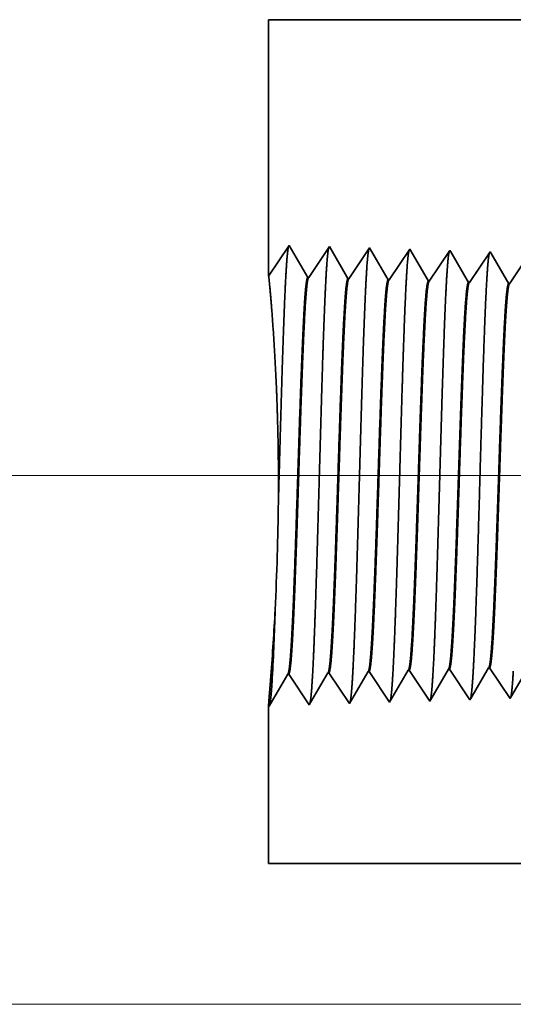
# Model space of a CAD drawing. Extents: x 0 to 10.8, y 0 to 8.2.
# Drawn here: x 1.4 to 1.8, y 0.9 to 1.6 of the extents above; entities that cross this region are included whole.
import ezdxf

# ---------------------------------------------------------------- set-up
doc = ezdxf.new("R2010")
doc.units = 0
doc.header["$MEASUREMENT"] = 0
doc.layers.get('0').update_dxf_attribs({"lineweight": 13})

# ---------------------------------------------------------------- blocks, each defined once
blk = doc.blocks.new('BLOCK19')
at = {"color": 7, "lineweight": 13, "ltscale": 0.03937}
for p, q in [((0.917862, 0.94), (-6.398403, 0.94)), ((-2.699212, 0), (-6.398403, 0))]:
    blk.add_line(p, q, dxfattribs=at)
blk = doc.blocks.new('BLOCK27')
at = {"color": 7, "lineweight": 5, "ltscale": 0.000224}
for p, q in [((-4.434752, 0.588146), (-4.430251, 0.595873)), ((-4.443753, 0.572691), (-4.439253, 0.580418)), ((-4.439253, 0.580418), (-4.434752, 0.588146)), ((-4.452755, 0.557236), (-4.448254, 0.564963)), ((-4.448254, 0.564963), (-4.443753, 0.572691)), ((-4.461756, 0.541781), (-4.457256, 0.549508)), ((-4.457256, 0.549508), (-4.452755, 0.557236))]:
    blk.add_line(p, q, dxfattribs=at)
at = {"color": 7, "lineweight": 5, "ltscale": 4.1e-05}
for p, q in [((-4.430251, 0.595873), (-4.428595, 0.595925)), ((-4.358822, 0.598105), (-4.357167, 0.598157)), ((-4.57311, 0.591409), (-4.571452, 0.59146)), ((-4.501681, 0.593641), (-4.500024, 0.593692))]:
    blk.add_line(p, q, dxfattribs=at)
at = {"color": 7, "lineweight": 5, "ltscale": 0.000235}
for p, q in [((-4.428595, 0.595925), (-4.423363, 0.588108)), ((-4.357167, 0.598157), (-4.351934, 0.59034)), ((-4.571452, 0.59146), (-4.566219, 0.583643)), ((-4.566219, 0.583643), (-4.560987, 0.575826)), ((-4.500024, 0.593692), (-4.494791, 0.585875)), ((-4.494791, 0.585875), (-4.489558, 0.578058)), ((-4.489558, 0.578058), (-4.484325, 0.57024)), ((-4.423363, 0.588108), (-4.41813, 0.58029)), ((-4.41813, 0.58029), (-4.412897, 0.572472)), ((-4.351934, 0.59034), (-4.346701, 0.582522)), ((-4.346701, 0.582522), (-4.341468, 0.574705)), ((-4.560987, 0.575826), (-4.555754, 0.568008)), ((-4.555754, 0.568008), (-4.550521, 0.560191)), ((-4.550521, 0.560191), (-4.545288, 0.552373)), ((-4.484325, 0.57024), (-4.479092, 0.562423)), ((-4.479092, 0.562423), (-4.473859, 0.554605)), ((-4.412897, 0.572472), (-4.407664, 0.564655)), ((-4.407664, 0.564655), (-4.402431, 0.556837)), ((-4.341468, 0.574705), (-4.336235, 0.566887)), ((-4.336235, 0.566887), (-4.331002, 0.559069)), ((-4.545288, 0.552373), (-4.540055, 0.544555)), ((-4.540055, 0.544555), (-4.534822, 0.536738)), ((-4.473859, 0.554605), (-4.468626, 0.546788)), ((-4.468626, 0.546788), (-4.463393, 0.53897)), ((-4.402431, 0.556837), (-4.397198, 0.54902)), ((-4.397198, 0.54902), (-4.391965, 0.541202)), ((-4.331002, 0.559069), (-4.325769, 0.551252)), ((-4.325769, 0.551252), (-4.320536, 0.543434))]:
    blk.add_line(p, q, dxfattribs=at)
at = {"color": 7, "lineweight": 5, "ltscale": 0.000225}
for p, q in [((-4.363351, 0.590331), (-4.358822, 0.598105)), ((-4.372407, 0.574781), (-4.367879, 0.582556)), ((-4.367879, 0.582556), (-4.363351, 0.590331)), ((-4.381463, 0.559232), (-4.376935, 0.567007)), ((-4.376935, 0.567007), (-4.372407, 0.574781)), ((-4.39052, 0.543683), (-4.385992, 0.551458)), ((-4.385992, 0.551458), (-4.381463, 0.559232))]:
    blk.add_line(p, q, dxfattribs=at)
at = {"color": 7, "lineweight": 5, "ltscale": 0.001646}
for p, q in [((-4.749108, 0.530041), (-4.715967, 0.586944)), ((-4.714308, 0.586996), (-4.677679, 0.532274)), ((-4.677679, 0.532274), (-4.644538, 0.589176)), ((-4.642879, 0.589228), (-4.606251, 0.534506)), ((-4.606251, 0.534506), (-4.57311, 0.591409)), ((-4.534822, 0.536738), (-4.501681, 0.593641))]:
    blk.add_line(p, q, dxfattribs=at)
at = {"color": 7, "lineweight": 5, "ltscale": 4.2e-05}
for p, q in [((-4.715967, 0.586944), (-4.714308, 0.586996)), ((-4.644538, 0.589176), (-4.642879, 0.589228))]:
    blk.add_line(p, q, dxfattribs=at)
at = {"color": 7, "lineweight": 5, "ltscale": 7.2e-05}
blk.add_line((-4.391965, 0.541202), (-4.39052, 0.543683), dxfattribs=at)
at = {"color": 7, "lineweight": 5, "ltscale": 6.4e-05}
blk.add_line((-4.320536, 0.543434), (-4.319243, 0.545655), dxfattribs=at)
at = {"color": 7, "lineweight": 5, "ltscale": 0.000226}
blk.add_line((-4.319243, 0.545655), (-4.314693, 0.553466), dxfattribs=at)
at = {"color": 7, "lineweight": 5, "ltscale": 0.007034}
blk.add_line((-4.75, 0.25), (-4.75, 0.531375), dxfattribs=at)
at = {"color": 7, "lineweight": 5, "ltscale": 4e-05}
blk.add_line((-4.75, 0.531375), (-4.749108, 0.530041), dxfattribs=at)
at = {"color": 7, "lineweight": 5, "ltscale": 8.1e-05}
blk.add_line((-4.463393, 0.53897), (-4.461756, 0.541781), dxfattribs=at)
at = {"color": 7, "lineweight": 5, "ltscale": 0.03937}
blk.add_line((-2.5, 0.25), (-4.75, 0.25), dxfattribs=at)
blk = doc.blocks.new('BLOCK28')
at = {"color": 7, "lineweight": 5, "ltscale": 0.011396}
blk.add_line((-4.75, 1.294153), (-4.75, 1.75), dxfattribs=at)
at = {"color": 7, "lineweight": 5, "ltscale": 0.03937}
blk.add_line((-4.75, 1.75), (-2.585341, 1.75), dxfattribs=at)
at = {"color": 7, "lineweight": 5, "ltscale": 0.001645}
blk.add_line((-4.713393, 1.348843), (-4.75, 1.294153), dxfattribs=at)
at = {"color": 7, "lineweight": 5, "ltscale": 0.001646}
for p, q in [((-4.680253, 1.29194), (-4.713393, 1.348843)), ((-4.641965, 1.34661), (-4.678593, 1.291888)), ((-4.608824, 1.289708), (-4.641965, 1.34661)), ((-4.570536, 1.344378), (-4.607165, 1.289656)), ((-4.537396, 1.287475), (-4.570536, 1.344378))]:
    blk.add_line(p, q, dxfattribs=at)
at = {"color": 7, "lineweight": 5, "ltscale": 0.000235}
for p, q in [((-4.50434, 1.334329), (-4.509574, 1.326511)), ((-4.499107, 1.342146), (-4.50434, 1.334329)), ((-4.432912, 1.332096), (-4.438145, 1.324279)), ((-4.427679, 1.339914), (-4.432912, 1.332096)), ((-4.35625, 1.337682), (-4.361483, 1.329864)), ((-4.514807, 1.318693), (-4.520039, 1.310876)), ((-4.509574, 1.326511), (-4.514807, 1.318693)), ((-4.443378, 1.316461), (-4.448611, 1.308644)), ((-4.438145, 1.324279), (-4.443378, 1.316461)), ((-4.371949, 1.314229), (-4.377182, 1.306412)), ((-4.366716, 1.322047), (-4.371949, 1.314229)), ((-4.361483, 1.329864), (-4.366716, 1.322047)), ((-4.530505, 1.295241), (-4.535738, 1.287423)), ((-4.525272, 1.303058), (-4.530505, 1.295241)), ((-4.520039, 1.310876), (-4.525272, 1.303058)), ((-4.453844, 1.300826), (-4.459077, 1.293008)), ((-4.448611, 1.308644), (-4.453844, 1.300826)), ((-4.382416, 1.298594), (-4.387649, 1.290776)), ((-4.377182, 1.306412), (-4.382416, 1.298594)), ((-4.310987, 1.296362), (-4.31622, 1.288544)), ((-4.459077, 1.293008), (-4.46431, 1.285191)), ((-4.387649, 1.290776), (-4.392882, 1.282959)), ((-4.31622, 1.288544), (-4.321453, 1.280727))]:
    blk.add_line(p, q, dxfattribs=at)
at = {"color": 7, "lineweight": 5, "ltscale": 8.7e-05}
blk.add_line((-4.497354, 1.339136), (-4.499107, 1.342146), dxfattribs=at)
at = {"color": 7, "lineweight": 5, "ltscale": 0.000223}
for p, q in [((-4.49287, 1.331437), (-4.497354, 1.339136)), ((-4.488386, 1.323738), (-4.49287, 1.331437)), ((-4.483902, 1.316039), (-4.488386, 1.323738)), ((-4.479418, 1.30834), (-4.483902, 1.316039)), ((-4.474934, 1.300641), (-4.479418, 1.30834)), ((-4.47045, 1.292942), (-4.474934, 1.300641)), ((-4.465966, 1.285243), (-4.47045, 1.292942))]:
    blk.add_line(p, q, dxfattribs=at)
at = {"color": 7, "lineweight": 5, "ltscale": 7.6e-05}
blk.add_line((-4.426144, 1.337278), (-4.427679, 1.339914), dxfattribs=at)
at = {"color": 7, "lineweight": 5, "ltscale": 0.000224}
for p, q in [((-4.421629, 1.329526), (-4.426144, 1.337278)), ((-4.417113, 1.321773), (-4.421629, 1.329526)), ((-4.412598, 1.314021), (-4.417113, 1.321773)), ((-4.408083, 1.306268), (-4.412598, 1.314021)), ((-4.403568, 1.298516), (-4.408083, 1.306268)), ((-4.399052, 1.290763), (-4.403568, 1.298516)), ((-4.394537, 1.283011), (-4.399052, 1.290763))]:
    blk.add_line(p, q, dxfattribs=at)
at = {"color": 7, "lineweight": 5, "ltscale": 6.8e-05}
blk.add_line((-4.354885, 1.335338), (-4.35625, 1.337682), dxfattribs=at)
at = {"color": 7, "lineweight": 5, "ltscale": 0.000225}
for p, q in [((-4.350346, 1.327544), (-4.354885, 1.335338)), ((-4.345806, 1.31975), (-4.350346, 1.327544)), ((-4.336727, 1.304161), (-4.341267, 1.311956)), ((-4.332187, 1.296367), (-4.336727, 1.304161)), ((-4.327648, 1.288573), (-4.332187, 1.296367)), ((-4.323108, 1.280779), (-4.327648, 1.288573))]:
    blk.add_line(p, q, dxfattribs=at)
at = {"color": 7, "lineweight": 5, "ltscale": 0.000226}
blk.add_line((-4.341267, 1.311956), (-4.345806, 1.31975), dxfattribs=at)
at = {"color": 7, "lineweight": 5, "ltscale": 4.2e-05}
for p, q in [((-4.678593, 1.291888), (-4.680253, 1.29194)), ((-4.607165, 1.289656), (-4.608824, 1.289708))]:
    blk.add_line(p, q, dxfattribs=at)
at = {"color": 7, "lineweight": 5, "ltscale": 4.1e-05}
for p, q in [((-4.535738, 1.287423), (-4.537396, 1.287475)), ((-4.46431, 1.285191), (-4.465966, 1.285243)), ((-4.392882, 1.282959), (-4.394537, 1.283011)), ((-4.321453, 1.280727), (-4.323108, 1.280779))]:
    blk.add_line(p, q, dxfattribs=at)

msp = doc.modelspace()

# ---------------------------------------------------------------- linework, layer by layer
at = {"color": 7, "lineweight": 35, "ltscale": 0.004504}
msp.add_line((1.58278, 1.61612), (1.58278, 1.43594), dxfattribs=at)
at = {"color": 7, "lineweight": 35, "ltscale": 0.03937}
for p, q in [((1.58278, 1.61612), (2.43838, 1.61612)), ((1.58278, 1.02323), (2.47211, 1.02323))]:
    msp.add_line(p, q, dxfattribs=at)
at = {"color": 7, "lineweight": 35, "ltscale": 0.00065}
msp.add_line((1.58278, 1.43594), (1.59725, 1.45756), dxfattribs=at)
at = {"color": 7, "lineweight": 35, "ltscale": 0.000651}
for p, q in [((1.59725, 1.45756), (1.61035, 1.43507)), ((1.611, 1.43505), (1.62548, 1.45668)), ((1.62548, 1.45668), (1.63858, 1.43419)), ((1.63924, 1.43416), (1.65371, 1.45579)), ((1.65371, 1.45579), (1.66681, 1.4333)), ((1.66747, 1.43328), (1.68195, 1.45491)), ((1.6957, 1.4324), (1.71018, 1.45403)), ((1.72393, 1.43152), (1.73841, 1.45315)), ((1.75217, 1.43064), (1.76664, 1.45226)), ((1.58313, 1.13392), (1.59623, 1.15641)), ((1.59689, 1.15643), (1.61136, 1.1348)), ((1.61136, 1.1348), (1.62446, 1.15729)), ((1.62512, 1.15732), (1.6396, 1.13569)), ((1.6396, 1.13569), (1.6527, 1.15818)), ((1.65335, 1.1582), (1.66783, 1.13657)), ((1.66783, 1.13657), (1.68093, 1.15906)), ((1.68158, 1.15908), (1.69606, 1.13745)), ((1.70982, 1.15996), (1.72429, 1.13833)), ((1.73805, 1.16084), (1.75253, 1.13921))]:
    msp.add_line(p, q, dxfattribs=at)
at = {"color": 7, "lineweight": 35, "ltscale": 3.4e-05}
msp.add_line((1.68195, 1.45491), (1.68264, 1.45372), dxfattribs=at)
at = {"color": 7, "lineweight": 35, "ltscale": 0.000616}
msp.add_line((1.68264, 1.45372), (1.69505, 1.43242), dxfattribs=at)
at = {"color": 7, "lineweight": 35, "ltscale": 3e-05}
msp.add_line((1.71018, 1.45403), (1.71079, 1.45299), dxfattribs=at)
at = {"color": 7, "lineweight": 35, "ltscale": 0.000621}
msp.add_line((1.71079, 1.45299), (1.72328, 1.43154), dxfattribs=at)
at = {"color": 7, "lineweight": 35, "ltscale": 2.7e-05}
msp.add_line((1.73841, 1.45315), (1.73895, 1.45222), dxfattribs=at)
at = {"color": 7, "lineweight": 35, "ltscale": 0.000624}
msp.add_line((1.73895, 1.45222), (1.75151, 1.43066), dxfattribs=at)
at = {"color": 7, "lineweight": 35, "ltscale": 1.6e-05}
for p, q in [((1.611, 1.43505), (1.61035, 1.43507)), ((1.63924, 1.43416), (1.63858, 1.43419)), ((1.66747, 1.43328), (1.66681, 1.4333)), ((1.6957, 1.4324), (1.69505, 1.43242)), ((1.72393, 1.43152), (1.72328, 1.43154)), ((1.75217, 1.43064), (1.75151, 1.43066)), ((1.59689, 1.15643), (1.59623, 1.15641)), ((1.62512, 1.15732), (1.62446, 1.15729)), ((1.65335, 1.1582), (1.6527, 1.15818)), ((1.68158, 1.15908), (1.68093, 1.15906)), ((1.70982, 1.15996), (1.70916, 1.15994)), ((1.73805, 1.16084), (1.7374, 1.16082)), ((1.58278, 1.13445), (1.58313, 1.13392))]:
    msp.add_line(p, q, dxfattribs=at)
at = {"color": 7, "lineweight": 35, "ltscale": 0.000619}
msp.add_line((1.69671, 1.13856), (1.70916, 1.15994), dxfattribs=at)
at = {"color": 7, "lineweight": 35, "ltscale": 0.000622}
msp.add_line((1.72487, 1.13931), (1.7374, 1.16082), dxfattribs=at)
at = {"color": 7, "lineweight": 35, "ltscale": 0.000625}
msp.add_line((1.75304, 1.14009), (1.76563, 1.1617), dxfattribs=at)
at = {"color": 7, "lineweight": 35, "ltscale": 0.00278}
msp.add_line((1.58278, 1.13445), (1.58278, 1.02323), dxfattribs=at)
at = {"color": 7, "lineweight": 35, "ltscale": 3.2e-05}
msp.add_line((1.69606, 1.13745), (1.69671, 1.13856), dxfattribs=at)
at = {"color": 7, "lineweight": 35, "ltscale": 2.8e-05}
msp.add_line((1.72429, 1.13833), (1.72487, 1.13931), dxfattribs=at)
at = {"color": 7, "lineweight": 35, "ltscale": 2.5e-05}
msp.add_line((1.75253, 1.13921), (1.75304, 1.14009), dxfattribs=at)
at = {"color": 7, "lineweight": 35, "ltscale": 0.03937}
for points in [[(1.611, 1.43505, 0.251927), (1.61078, 1.43488)], [(1.63923, 1.43417, 0.252082), (1.63902, 1.434)], [(1.66747, 1.43328, 0.251117), (1.66725, 1.43312)], [(1.6957, 1.4324, 0.251114), (1.69548, 1.43223)], [(1.72393, 1.43152, 0.251111), (1.72371, 1.43135)], [(1.75216, 1.43064, 0.251105), (1.75194, 1.43047)], [(1.58739, 1.20158, 0.008981), (1.58967, 1.27748)], [(1.58435, 1.15516, 0.006196), (1.58739, 1.20158)], [(1.58539, 1.15382, 0.005404), (1.58738, 1.20158)], [(1.59623, 1.15641, 0.243238), (1.59647, 1.15663)], [(1.62446, 1.15729, 0.24338), (1.62471, 1.15751)], [(1.6527, 1.15817, 0.243575), (1.65294, 1.15839)], [(1.68093, 1.15905, 0.243668), (1.68117, 1.15928)], [(1.70916, 1.15994, 0.242836), (1.70941, 1.16016)], [(1.7374, 1.16082, 0.242833), (1.73764, 1.16104)]]:
    msp.add_lwpolyline(points, format="xyb", dxfattribs=at)
for points, knots in [([(1.58968, 1.27748), (1.59038, 1.30274), (1.59108, 1.32826), (1.59178, 1.35302), (1.59293, 1.39113), (1.59422, 1.42332), (1.59471, 1.43391), (1.59543, 1.44614), (1.5962, 1.45351), (1.59642, 1.45515), (1.59664, 1.45631), (1.59687, 1.45698)], [0, 0, 0, 0, 0, 0, 11.139768, 11.139768, 11.139768, 17.367885, 17.367885, 17.367885, 19.778984, 19.778984, 19.778984, 19.778984, 19.778984, 19.778984]), ([(1.61361, 1.15459), (1.61466, 1.17262), (1.61559, 1.19824), (1.61644, 1.22574), (1.61801, 1.28064), (1.61955, 1.33647), (1.62029, 1.36224), (1.62147, 1.40025), (1.62283, 1.43066), (1.62331, 1.4397), (1.62396, 1.44887), (1.62464, 1.454), (1.62479, 1.45492), (1.62494, 1.45561), (1.62509, 1.45608)], [0, 0, 0, 0, 0, 0, 12.663447, 12.663447, 12.663447, 24.386548, 24.386548, 24.386548, 30.203828, 30.203828, 30.203828, 31.844178, 31.844178, 31.844178, 31.844178, 31.844178, 31.844178]), ([(1.64184, 1.15537), (1.64289, 1.17335), (1.64383, 1.19891), (1.64468, 1.22633), (1.64625, 1.28101), (1.64779, 1.33659), (1.64853, 1.3622), (1.64972, 1.39998), (1.65108, 1.43015), (1.65156, 1.43912), (1.6522, 1.44815), (1.65288, 1.45317), (1.65302, 1.45406), (1.65317, 1.45474), (1.65332, 1.4552)], [0, 0, 0, 0, 0, 0, 12.623888, 12.623888, 12.623888, 24.2754, 24.2754, 24.2754, 30.061987, 30.061987, 30.061987, 31.656281, 31.656281, 31.656281, 31.656281, 31.656281, 31.656281]), ([(1.67008, 1.15614), (1.67113, 1.17407), (1.67206, 1.19958), (1.67292, 1.22693), (1.67449, 1.28139), (1.67603, 1.33671), (1.67677, 1.36216), (1.67796, 1.3997), (1.67932, 1.42964), (1.6798, 1.43854), (1.68044, 1.44742), (1.68112, 1.45235), (1.68126, 1.45321), (1.68141, 1.45386), (1.68155, 1.45431)], [0, 0, 0, 0, 0, 0, 12.584342, 12.584342, 12.584342, 24.164295, 24.164295, 24.164295, 29.920121, 29.920121, 29.920121, 31.470522, 31.470522, 31.470522, 31.470522, 31.470522, 31.470522]), ([(1.69831, 1.15692), (1.69937, 1.17479), (1.7003, 1.20025), (1.70116, 1.22753), (1.70273, 1.28176), (1.70427, 1.33683), (1.70501, 1.36212), (1.7062, 1.39942), (1.70757, 1.42913), (1.70805, 1.43795), (1.70869, 1.4467), (1.70936, 1.45153), (1.7095, 1.45236), (1.70964, 1.45299), (1.70978, 1.45343)], [0, 0, 0, 0, 0, 0, 12.544649, 12.544649, 12.544649, 24.052937, 24.052937, 24.052937, 29.778009, 29.778009, 29.778009, 31.284601, 31.284601, 31.284601, 31.284601, 31.284601, 31.284601]), ([(1.72654, 1.15769), (1.72731, 1.17064), (1.72802, 1.18758), (1.72868, 1.20632), (1.73017, 1.2534), (1.73157, 1.30372), (1.73238, 1.33238), (1.73366, 1.3762), (1.73511, 1.41376), (1.73564, 1.42573), (1.73642, 1.43984), (1.73727, 1.44847), (1.73752, 1.45041), (1.73776, 1.45177), (1.73801, 1.45254)], [0, 0, 0, 0, 0, 0, 9.081359, 9.081359, 9.081359, 21.825484, 21.825484, 21.825484, 28.485024, 28.485024, 28.485024, 31.112894, 31.112894, 31.112894, 31.112894, 31.112894, 31.112894]), ([(1.58968, 1.27748), (1.58982, 1.29709), (1.58966, 1.31685), (1.5892, 1.3363), (1.58768, 1.37523), (1.58555, 1.40673), (1.58441, 1.42038), (1.58341, 1.43107), (1.58296, 1.43511), (1.5829, 1.43554), (1.58286, 1.43584), (1.58283, 1.436)], [0, 0, 0, 0, 0, 0, 10.700453, 10.700453, 10.700453, 22.626247, 22.626247, 22.626247, 24.569095, 24.569095, 24.569095, 24.569095, 24.569095, 24.569095]), ([(1.61035, 1.43507), (1.60994, 1.43508), (1.60954, 1.43367), (1.60913, 1.43085), (1.608, 1.41917), (1.60694, 1.39885), (1.60627, 1.38287), (1.60474, 1.34197), (1.60328, 1.29582), (1.60242, 1.26838), (1.60116, 1.23014), (1.59983, 1.19816), (1.59939, 1.18869), (1.59894, 1.1804), (1.59848, 1.17356)], [0, 0, 0, 0, 0, 0, 6.13401, 6.13401, 6.13401, 17.347195, 17.347195, 17.347195, 32.693164, 32.693164, 32.693164, 39.980968, 39.980968, 39.980968, 39.980968, 39.980968, 39.980968]), ([(1.61078, 1.43488), (1.61038, 1.43429), (1.60998, 1.43232), (1.60959, 1.42899), (1.60868, 1.41842), (1.60781, 1.40237), (1.60731, 1.39162), (1.60639, 1.36903), (1.6055, 1.34366), (1.60508, 1.33093), (1.60404, 1.2991), (1.60301, 1.26685), (1.60238, 1.2478), (1.60139, 1.2194), (1.60034, 1.1952), (1.59995, 1.18696), (1.59954, 1.17969), (1.59913, 1.17358)], [0, 0, 0, 0, 0, 0, 6.019121, 6.019121, 6.019121, 14.092767, 14.092767, 14.092767, 21.701177, 21.701177, 21.701177, 32.785117, 32.785117, 32.785117, 39.279604, 39.279604, 39.279604, 39.279604, 39.279604, 39.279604]), ([(1.63858, 1.43418), (1.63817, 1.4342), (1.63777, 1.43279), (1.63736, 1.42997), (1.63623, 1.41828), (1.63516, 1.39796), (1.63448, 1.38196), (1.63295, 1.34113), (1.63149, 1.29513), (1.63063, 1.26775), (1.62937, 1.22993), (1.62804, 1.19839), (1.62761, 1.18914), (1.62716, 1.18103), (1.62671, 1.17433)], [0, 0, 0, 0, 0, 0, 6.135599, 6.135599, 6.135599, 17.359504, 17.359504, 17.359504, 32.665336, 32.665336, 32.665336, 39.827505, 39.827505, 39.827505, 39.827505, 39.827505, 39.827505]), ([(1.63901, 1.434), (1.63861, 1.4334), (1.63821, 1.43143), (1.63781, 1.4281), (1.6369, 1.41753), (1.63603, 1.40147), (1.63553, 1.39071), (1.63461, 1.36813), (1.63372, 1.34279), (1.63329, 1.33009), (1.63225, 1.29841), (1.63122, 1.26634), (1.63059, 1.24744), (1.6296, 1.21939), (1.62856, 1.19554), (1.62817, 1.18748), (1.62777, 1.18036), (1.62737, 1.17436)], [0, 0, 0, 0, 0, 0, 6.020882, 6.020882, 6.020882, 14.101614, 14.101614, 14.101614, 21.702981, 21.702981, 21.702981, 32.741478, 32.741478, 32.741478, 39.134873, 39.134873, 39.134873, 39.134873, 39.134873, 39.134873]), ([(1.66681, 1.4333), (1.6664, 1.43331), (1.666, 1.43191), (1.66559, 1.42908), (1.66445, 1.41739), (1.66338, 1.39706), (1.6627, 1.38105), (1.66117, 1.34028), (1.6597, 1.29441), (1.65884, 1.26714), (1.65758, 1.22974), (1.65625, 1.19862), (1.65583, 1.18959), (1.65539, 1.18167), (1.65494, 1.17511)], [0, 0, 0, 0, 0, 0, 6.137317, 6.137317, 6.137317, 17.372304, 17.372304, 17.372304, 32.642029, 32.642029, 32.642029, 39.678353, 39.678353, 39.678353, 39.678353, 39.678353, 39.678353]), ([(1.66724, 1.43312), (1.66684, 1.43252), (1.66644, 1.43055), (1.66604, 1.42721), (1.66512, 1.41663), (1.66425, 1.40057), (1.66375, 1.3898), (1.66282, 1.36723), (1.66193, 1.34193), (1.6615, 1.32925), (1.66061, 1.30228), (1.65973, 1.27506), (1.65926, 1.26078), (1.65828, 1.23222), (1.65727, 1.20647), (1.65673, 1.19416), (1.65617, 1.18354), (1.6556, 1.17513)], [0, 0, 0, 0, 0, 0, 6.022763, 6.022763, 6.022763, 14.110856, 14.110856, 14.110856, 21.705215, 21.705215, 21.705215, 30.003463, 30.003463, 30.003463, 38.987927, 38.987927, 38.987927, 38.987927, 38.987927, 38.987927]), ([(1.69505, 1.43242), (1.69464, 1.43243), (1.69423, 1.43103), (1.69382, 1.4282), (1.69268, 1.4165), (1.6916, 1.39616), (1.69092, 1.38014), (1.68978, 1.35007), (1.68868, 1.31725), (1.68821, 1.3029), (1.68709, 1.26849), (1.68595, 1.23523), (1.68527, 1.21678), (1.68444, 1.19724), (1.68357, 1.18206), (1.68344, 1.17988), (1.68331, 1.17782), (1.68318, 1.17588)], [0, 0, 0, 0, 0, 0, 6.139158, 6.139158, 6.139158, 17.385598, 17.385598, 17.385598, 25.702919, 25.702919, 25.702919, 37.525253, 37.525253, 37.525253, 39.613882, 39.613882, 39.613882, 39.613882, 39.613882, 39.613882]), ([(1.69548, 1.43223), (1.69507, 1.43163), (1.69467, 1.42966), (1.69427, 1.42632), (1.69335, 1.41574), (1.69247, 1.39966), (1.69197, 1.38889), (1.69104, 1.36633), (1.69014, 1.34105), (1.68971, 1.32841), (1.68867, 1.29702), (1.68764, 1.26532), (1.68701, 1.24672), (1.68603, 1.21939), (1.68499, 1.19622), (1.68461, 1.18851), (1.68423, 1.18168), (1.68383, 1.17591)], [0, 0, 0, 0, 0, 0, 6.024776, 6.024776, 6.024776, 14.120509, 14.120509, 14.120509, 21.708294, 21.708294, 21.708294, 32.65335, 32.65335, 32.65335, 38.843005, 38.843005, 38.843005, 38.843005, 38.843005, 38.843005]), ([(1.72328, 1.43154), (1.72287, 1.43155), (1.72246, 1.43014), (1.72205, 1.42732), (1.7209, 1.41562), (1.71982, 1.39527), (1.71914, 1.37922), (1.718, 1.34917), (1.71689, 1.31639), (1.71642, 1.30205), (1.7153, 1.26785), (1.71416, 1.23484), (1.71348, 1.21657), (1.71265, 1.1974), (1.71179, 1.18253), (1.71166, 1.18046), (1.71154, 1.1785), (1.71141, 1.17665)], [0, 0, 0, 0, 0, 0, 6.141132, 6.141132, 6.141132, 17.399406, 17.399406, 17.399406, 25.71332, 25.71332, 25.71332, 37.468816, 37.468816, 37.468816, 39.464369, 39.464369, 39.464369, 39.464369, 39.464369, 39.464369]), ([(1.72371, 1.43135), (1.7233, 1.43075), (1.7229, 1.42877), (1.7225, 1.42543), (1.72157, 1.41484), (1.72069, 1.39876), (1.72019, 1.38798), (1.71926, 1.36543), (1.71835, 1.34018), (1.71792, 1.32757), (1.71688, 1.29633), (1.71585, 1.2648), (1.71522, 1.24637), (1.71424, 1.2194), (1.71321, 1.19656), (1.71284, 1.18902), (1.71245, 1.18234), (1.71206, 1.17668)], [0, 0, 0, 0, 0, 0, 6.026945, 6.026945, 6.026945, 14.130614, 14.130614, 14.130614, 21.711948, 21.711948, 21.711948, 32.611298, 32.611298, 32.611298, 38.69889, 38.69889, 38.69889, 38.69889, 38.69889, 38.69889]), ([(1.75151, 1.43066), (1.7511, 1.43067), (1.75069, 1.42926), (1.75028, 1.42643), (1.74954, 1.41893), (1.74883, 1.40787), (1.74853, 1.40246), (1.74784, 1.38886), (1.74716, 1.37276), (1.7468, 1.36361), (1.74621, 1.34752), (1.74563, 1.33107), (1.74544, 1.32534), (1.74496, 1.31133), (1.74449, 1.29713), (1.74426, 1.29009), (1.74378, 1.27585), (1.74331, 1.26186), (1.7431, 1.25595), (1.74243, 1.23681), (1.74172, 1.21827), (1.74125, 1.2068), (1.74064, 1.19389), (1.74003, 1.18344), (1.7399, 1.18132), (1.73977, 1.17932), (1.73964, 1.17743)], [0, 0, 0, 0, 0, 0, 6.143258, 6.143258, 6.143258, 11.160667, 11.160667, 11.160667, 16.964814, 16.964814, 16.964814, 21.190216, 21.190216, 21.190216, 25.324879, 25.324879, 25.324879, 29.58492, 29.58492, 29.58492, 37.085796, 37.085796, 37.085796, 39.129501, 39.129501, 39.129501, 39.129501, 39.129501, 39.129501]), ([(1.75194, 1.43047), (1.75153, 1.42986), (1.75113, 1.42788), (1.75072, 1.42454), (1.75, 1.41623), (1.74929, 1.40455), (1.74898, 1.39874), (1.74827, 1.38395), (1.74758, 1.36677), (1.7472, 1.35691), (1.74661, 1.34049), (1.74604, 1.32372), (1.74581, 1.31709), (1.74536, 1.30345), (1.7449, 1.2897), (1.74467, 1.2828), (1.74421, 1.26924), (1.74376, 1.25596), (1.74352, 1.24907), (1.74286, 1.23093), (1.74218, 1.21348), (1.74172, 1.20276), (1.74116, 1.19132), (1.7406, 1.18202), (1.7405, 1.18043), (1.7404, 1.17891), (1.7403, 1.17746)], [0, 0, 0, 0, 0, 0, 6.029201, 6.029201, 6.029201, 11.087797, 11.087797, 11.087797, 17.211972, 17.211972, 17.211972, 21.2221, 21.2221, 21.2221, 25.274597, 25.274597, 25.274597, 29.248104, 29.248104, 29.248104, 36.470466, 36.470466, 36.470466, 38.03737, 38.03737, 38.03737, 38.03737, 38.03737, 38.03737]), ([(1.64002, 1.13642), (1.64036, 1.13758), (1.6407, 1.13986), (1.64103, 1.1432), (1.64139, 1.1479), (1.64173, 1.15346), (1.64177, 1.15409), (1.64181, 1.15472), (1.64184, 1.15537)], [0, 0, 0, 0, 0, 0, 3.648054, 3.648054, 3.648054, 4.100345, 4.100345, 4.100345, 4.100345, 4.100345, 4.100345]), ([(1.66826, 1.13731), (1.6686, 1.13846), (1.66893, 1.14074), (1.66926, 1.14406), (1.66962, 1.14872), (1.66996, 1.15425), (1.67, 1.15487), (1.67004, 1.1555), (1.67008, 1.15614)], [0, 0, 0, 0, 0, 0, 3.622343, 3.622343, 3.622343, 4.071456, 4.071456, 4.071456, 4.071456, 4.071456, 4.071456]), ([(1.69649, 1.13819), (1.69683, 1.13935), (1.69717, 1.14161), (1.6975, 1.14491), (1.69785, 1.14955), (1.6982, 1.15504), (1.69823, 1.15565), (1.69827, 1.15628), (1.69831, 1.15692)], [0, 0, 0, 0, 0, 0, 3.596704, 3.596704, 3.596704, 4.042646, 4.042646, 4.042646, 4.042646, 4.042646, 4.042646]), ([(1.72473, 1.13908), (1.72507, 1.14023), (1.7254, 1.14249), (1.72573, 1.14576), (1.72609, 1.15037), (1.72643, 1.15583), (1.72647, 1.15644), (1.7265, 1.15706), (1.72654, 1.15769)], [0, 0, 0, 0, 0, 0, 3.571008, 3.571008, 3.571008, 4.013773, 4.013773, 4.013773, 4.013773, 4.013773, 4.013773]), ([(1.75296, 1.13997), (1.7533, 1.14112), (1.75364, 1.14336), (1.75396, 1.14662), (1.75432, 1.15119), (1.75466, 1.15661), (1.7547, 1.15722), (1.75474, 1.15784), (1.75477, 1.15846)], [0, 0, 0, 0, 0, 0, 3.545293, 3.545293, 3.545293, 3.984878, 3.984878, 3.984878, 3.984878, 3.984878, 3.984878]), ([(1.58355, 1.13465), (1.58389, 1.13581), (1.58423, 1.13812), (1.58456, 1.14149), (1.58492, 1.14625), (1.58526, 1.15189), (1.5853, 1.15252), (1.58534, 1.15317), (1.58538, 1.15382)], [0, 0, 0, 0, 0, 0, 3.699483, 3.699483, 3.699483, 4.158133, 4.158133, 4.158133, 4.158133, 4.158133, 4.158133]), ([(1.61179, 1.13553), (1.61213, 1.1367), (1.61247, 1.13899), (1.61279, 1.14235), (1.61315, 1.14707), (1.6135, 1.15268), (1.61354, 1.15331), (1.61357, 1.15394), (1.61361, 1.15459)], [0, 0, 0, 0, 0, 0, 3.673779, 3.673779, 3.673779, 4.129251, 4.129251, 4.129251, 4.129251, 4.129251, 4.129251])]:
    msp.add_open_spline(points, degree=5, knots=knots, dxfattribs=at)
for points in [[(1.68383, 1.1759), (1.68339, 1.16952), (1.68295, 1.16442), (1.6825, 1.16088), (1.68204, 1.1591), (1.68158, 1.15908)], [(1.71141, 1.17665), (1.71102, 1.17101), (1.71063, 1.16638), (1.71022, 1.16294), (1.70982, 1.16086), (1.70941, 1.16016)], [(1.71206, 1.17667), (1.71163, 1.17033), (1.71118, 1.16527), (1.71073, 1.16175), (1.71027, 1.15998), (1.70982, 1.15996)], [(1.73964, 1.17742), (1.73925, 1.17182), (1.73886, 1.16723), (1.73846, 1.16381), (1.73805, 1.16174), (1.73765, 1.16104)], [(1.7403, 1.17745), (1.73986, 1.17115), (1.73942, 1.16612), (1.73896, 1.16262), (1.73851, 1.16086), (1.73805, 1.16084)], [(1.59848, 1.17355), (1.59809, 1.16775), (1.59769, 1.16299), (1.59729, 1.15946), (1.59688, 1.15732), (1.59647, 1.15662)], [(1.59913, 1.17357), (1.5987, 1.16708), (1.59825, 1.16189), (1.5978, 1.15827), (1.59734, 1.15645), (1.59689, 1.15643)], [(1.62671, 1.17433), (1.62632, 1.16856), (1.62593, 1.16384), (1.62552, 1.16033), (1.62512, 1.15821), (1.62471, 1.15751)], [(1.62737, 1.17435), (1.62693, 1.16789), (1.62648, 1.16273), (1.62603, 1.15914), (1.62558, 1.15733), (1.62512, 1.15731)], [(1.65494, 1.1751), (1.65455, 1.16938), (1.65416, 1.16469), (1.65376, 1.1612), (1.65335, 1.15909), (1.65294, 1.15839)], [(1.6556, 1.17512), (1.65516, 1.16871), (1.65472, 1.16358), (1.65427, 1.16001), (1.65381, 1.15821), (1.65335, 1.1582)], [(1.68318, 1.17587), (1.68279, 1.17019), (1.68239, 1.16553), (1.68199, 1.16207), (1.68158, 1.15997), (1.68118, 1.15928)], [(1.58436, 1.15516), (1.58379, 1.14788), (1.58331, 1.14197), (1.58296, 1.13766), (1.58278, 1.13514), (1.58278, 1.13445)]]:
    msp.add_open_spline(points, degree=5, dxfattribs=at)

# ---------------------------------------------------------------- block references
at = {"lineweight": 0, "xscale": 0.395258, "yscale": 0.395258, "zscale": 0.395258}
for name in ['BLOCK28', 'BLOCK19', 'BLOCK27']:
    msp.add_blockref(name, (3.46026, 0.92442), dxfattribs=at)

doc.saveas('drawing.dxf')
